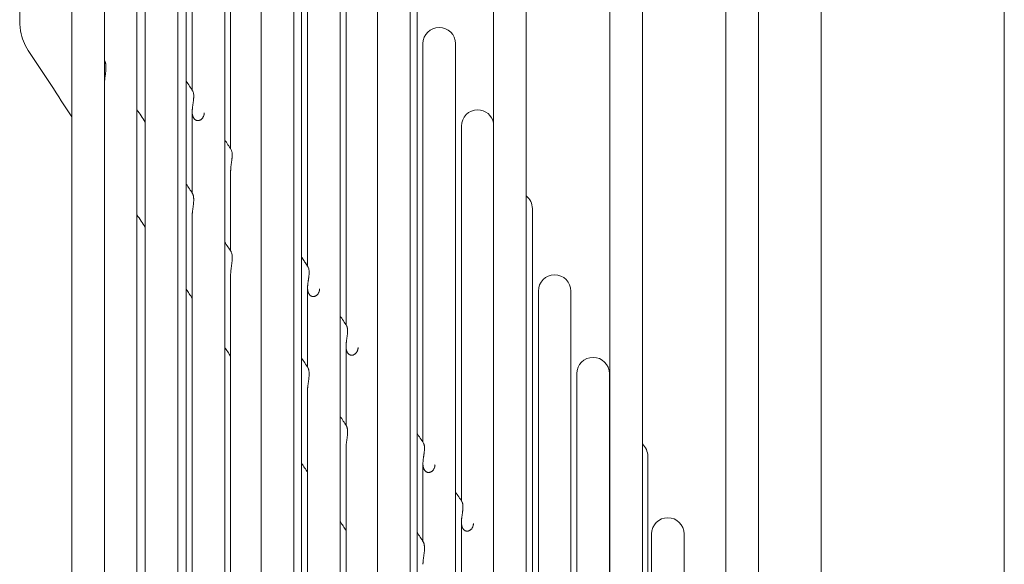
# Model space of a CAD drawing. Units: millimetres. Extents: x 19286 to 29894, y -9205 to -1178.
# Drawn here: x 23403 to 23488, y -1666 to -1619 of the extents above; entities that cross this region are included whole.
import ezdxf

# ---------------------------------------------------------------- set-up
doc = ezdxf.new("R2010")
doc.units = ezdxf.units.MM

# ---------------------------------------------------------------- blocks, each defined once
blk = doc.blocks.new('A$Cf65f6825')
at = {"color": 0, "linetype": 'Continuous', "lineweight": 0, "extrusion": (1.22465e-16, 1, -2.22045e-16)}
for p, q in [((-1088.241, 988.901), (-1088.241, -989.099)), ((-1104.001, 804.429), (-1104.001, 170.571)), ((-1109.401, 490), (-1109.401, 693.815)), ((-1173.001, 624.154), (-1173.001, 692.573)), ((-1165.701, 490), (-1165.701, 693.238)), ((-1162.201, 693.238), (-1162.201, 490)), ((-1159.401, 490), (-1159.401, 693.238)), ((-1152.201, 693.238), (-1152.201, 490)), ((-1149.401, 490), (-1149.401, 693.238)), ((-1142.201, 693.238), (-1142.201, 490)), ((-1139.401, 490), (-1139.401, 693.238)), ((-1132.201, 693.238), (-1132.201, 490)), ((-1129.401, 490), (-1129.401, 693.238)), ((-1122.201, 693.238), (-1122.201, 490)), ((-1119.401, 490), (-1119.401, 693.238)), ((-1112.201, 693.265), (-1112.201, 490)), ((-1168.501, 687.967), (-1168.501, 490)), ((-1162.905, 490), (-1162.905, 681)), ((-1158.661, 490), (-1158.661, 671.9)), ((-1158.15, 664.8), (-1158.15, 618.192)), ((-1155.35, 490), (-1155.35, 664.8)), ((-1154.84, 657.7), (-1154.84, 613.143)), ((-1148.729, 490), (-1148.729, 650.6)), ((-1148.218, 643.5), (-1148.218, 603.043)), ((-1145.418, 490), (-1145.418, 643.5)), ((-1144.907, 636.4), (-1144.907, 597.992)), ((-1138.796, 490), (-1138.796, 629.3)), ((-1138.286, 622.2), (-1138.286, 587.891)), ((-1135.486, 490), (-1135.486, 622.2)), ((-1158.15, 616.34), (-1158.15, 609.342)), ((-1134.975, 615.1), (-1134.975, 582.839)), ((-1154.84, 611.292), (-1154.84, 604.347)), ((-1128.864, 490), (-1128.864, 608)), ((-1158.15, 607.382), (-1158.15, 490)), ((-1154.84, 602.384), (-1154.84, 490)), ((-1148.218, 601.196), (-1148.218, 594.355)), ((-1128.353, 600.9), (-1128.353, 572.735)), ((-1125.553, 490), (-1125.553, 600.9)), ((-1144.907, 596.148), (-1144.907, 589.358)), ((-1125.042, 593.8), (-1125.042, 567.682)), ((-1122.242, 490), (-1122.242, 593.8)), ((-1148.218, 592.387), (-1148.218, 490)), ((-1144.907, 587.387), (-1144.907, 490)), ((-1118.932, 490), (-1118.932, 586.7)), ((-1138.286, 586.051), (-1138.286, 579.364)), ((-1134.975, 581.003), (-1134.975, 574.367)), ((-1118.607, 580), (-1118.607, 557.857)), ((-1115.807, 490), (-1115.807, 580))]:
    blk.add_line(p, q, dxfattribs=at)
at = {"color": 0, "linetype": 'Continuous', "lineweight": 0, "extrusion": (-2.71926e-32, -2.22045e-16, -1)}
for centre, start, end in [((1136.886, 622.2), 0, 90), ((1136.886, 622.2), 90, 180), ((1133.575, 615.1), 0, 90), ((1133.575, 615.1), 90, 168.90222), ((1130.264, 608), 128.05766, 180), ((1126.953, 600.9), 0, 90), ((1126.953, 600.9), 90, 180), ((1123.642, 593.8), 0, 90), ((1123.642, 593.8), 90, 180), ((1120.332, 586.7), 131.66494, 180), ((1117.207, 580), 0, 90), ((1117.207, 580), 90, 180)]:
    blk.add_arc(centre, 1.4, start, end, dxfattribs=at)
at = {"color": 0, "linetype": 'Continuous', "lineweight": 0}
for points, knots in [([(-1172.163, 621.435), (-1172.488, 621.925), (-1172.731, 622.47), (-1172.956, 623.401), (-1173.001, 623.777), (-1173.001, 624.154)], [0, 0, 0, 0, 1.928053, 1.928053, 3.176718, 3.176718, 3.176718, 3.176718]), ([(-1172.163, 621.435), (-1172.488, 621.925), (-1172.731, 622.47), (-1172.956, 623.401), (-1173.001, 623.777), (-1173.001, 624.154)], [0, 0, 0, 0, 1.928053, 1.928053, 3.176718, 3.176718, 3.176718, 3.176718]), ([(-1165.672, 620.691), (-1165.668, 620.685), (-1165.66, 620.671), (-1165.646, 620.642), (-1165.631, 620.603), (-1165.616, 620.554), (-1165.603, 620.497), (-1165.591, 620.43), (-1165.582, 620.354), (-1165.575, 620.271), (-1165.574, 620.211), (-1165.573, 620.179)], [0.8022196, 0.8022196, 0.8022196, 0.8022196, 0.8222222, 0.8444444, 0.8666667, 0.8888889, 0.9111111, 0.9333333, 0.9555556, 0.9777778, 1, 1, 1, 1]), ([(-1165.573, 620.179), (-1165.573, 620.148), (-1165.573, 620.116), (-1165.574, 620.083), (-1165.575, 620.05), (-1165.577, 620.017), (-1165.579, 619.983), (-1165.581, 619.948), (-1165.584, 619.914), (-1165.587, 619.879), (-1165.59, 619.844), (-1165.594, 619.808), (-1165.598, 619.772), (-1165.602, 619.736), (-1165.606, 619.7), (-1165.611, 619.665), (-1165.615, 619.629), (-1165.62, 619.593), (-1165.625, 619.557), (-1165.63, 619.522), (-1165.635, 619.486), (-1165.64, 619.451), (-1165.645, 619.416), (-1165.65, 619.381), (-1165.654, 619.347), (-1165.659, 619.312), (-1165.664, 619.279), (-1165.668, 619.245), (-1165.672, 619.212), (-1165.676, 619.179), (-1165.68, 619.147), (-1165.684, 619.115), (-1165.687, 619.083), (-1165.69, 619.052), (-1165.693, 619.021), (-1165.696, 618.99), (-1165.698, 618.961), (-1165.699, 618.944), (-1165.7, 618.927), (-1165.701, 618.91)], [0, 0, 0, 0, 0.0217391, 0.0217391, 0.0217391, 0.0434783, 0.0434783, 0.0434783, 0.0652174, 0.0652174, 0.0652174, 0.0869565, 0.0869565, 0.0869565, 0.1086957, 0.1086957, 0.1086957, 0.1304348, 0.1304348, 0.1304348, 0.1521739, 0.1521739, 0.1521739, 0.173913, 0.173913, 0.173913, 0.1956522, 0.1956522, 0.1956522, 0.2173913, 0.2173913, 0.2173913, 0.2391304, 0.2391304, 0.2391304, 0.2608696, 0.2608696, 0.2608696, 0.2733099, 0.2733099, 0.2733099, 0.2733099]), ([(-1158.106, 618.124), (-1158.084, 618.091), (-1158.059, 618.028), (-1158.026, 617.856), (-1158.018, 617.754), (-1158.019, 617.64)], [0.33891018, 0.33891018, 0.33891018, 0.33891018, 0.38911706, 0.38911706, 0.43462672, 0.43462672, 0.43462672, 0.43462672]), ([(-1158.019, 617.64), (-1158.02, 617.61), (-1158.02, 617.579), (-1158.022, 617.547), (-1158.023, 617.516), (-1158.026, 617.484), (-1158.028, 617.451), (-1158.031, 617.419), (-1158.034, 617.386), (-1158.037, 617.352), (-1158.041, 617.319), (-1158.045, 617.285), (-1158.049, 617.251), (-1158.053, 617.218), (-1158.058, 617.184), (-1158.062, 617.15), (-1158.067, 617.116), (-1158.072, 617.082), (-1158.077, 617.049), (-1158.082, 617.015), (-1158.087, 616.982), (-1158.091, 616.949), (-1158.096, 616.916), (-1158.101, 616.883), (-1158.105, 616.851), (-1158.11, 616.819), (-1158.114, 616.788), (-1158.118, 616.756), (-1158.122, 616.725), (-1158.126, 616.694), (-1158.13, 616.664), (-1158.133, 616.634), (-1158.136, 616.604), (-1158.139, 616.575), (-1158.141, 616.546), (-1158.144, 616.517), (-1158.145, 616.489), (-1158.147, 616.461), (-1158.148, 616.434), (-1158.149, 616.407), (-1158.15, 616.38), (-1158.15, 616.353), (-1158.15, 616.328), (-1158.15, 616.302), (-1158.149, 616.276), (-1158.148, 616.252), (-1158.147, 616.227), (-1158.145, 616.203), (-1158.143, 616.179), (-1158.141, 616.156), (-1158.138, 616.133), (-1158.134, 616.11), (-1158.131, 616.088), (-1158.127, 616.066), (-1158.122, 616.045), (-1158.118, 616.023), (-1158.112, 616.003), (-1158.107, 615.983), (-1158.101, 615.963), (-1158.095, 615.943), (-1158.088, 615.924), (-1158.081, 615.906), (-1158.073, 615.887), (-1158.065, 615.87), (-1158.057, 615.852), (-1158.049, 615.835), (-1158.04, 615.819), (-1158.03, 615.803), (-1158.021, 615.788), (-1158.011, 615.773), (-1158, 615.758), (-1157.99, 615.744), (-1157.978, 615.731), (-1157.967, 615.718), (-1157.955, 615.705), (-1157.943, 615.693), (-1157.93, 615.682), (-1157.918, 615.671), (-1157.904, 615.661), (-1157.891, 615.651), (-1157.877, 615.641), (-1157.863, 615.633), (-1157.849, 615.625), (-1157.834, 615.617), (-1157.819, 615.611), (-1157.804, 615.604), (-1157.789, 615.598), (-1157.773, 615.594), (-1157.757, 615.589), (-1157.741, 615.585), (-1157.725, 615.583), (-1157.709, 615.58), (-1157.692, 615.578), (-1157.675, 615.578), (-1157.658, 615.577), (-1157.641, 615.578), (-1157.623, 615.579), (-1157.606, 615.581), (-1157.588, 615.584), (-1157.571, 615.588), (-1157.553, 615.592), (-1157.535, 615.597), (-1157.518, 615.603), (-1157.5, 615.609), (-1157.482, 615.617), (-1157.464, 615.626), (-1157.447, 615.635), (-1157.429, 615.645), (-1157.411, 615.657), (-1157.394, 615.668), (-1157.377, 615.681), (-1157.36, 615.695), (-1157.343, 615.709), (-1157.327, 615.725), (-1157.311, 615.742), (-1157.295, 615.759), (-1157.279, 615.777), (-1157.265, 615.796), (-1157.25, 615.816), (-1157.236, 615.837), (-1157.223, 615.859), (-1157.21, 615.881), (-1157.198, 615.904), (-1157.187, 615.928), (-1157.175, 615.952), (-1157.165, 615.978), (-1157.157, 616.004), (-1157.148, 616.03), (-1157.14, 616.057), (-1157.134, 616.085), (-1157.128, 616.112), (-1157.123, 616.141), (-1157.119, 616.169), (-1157.116, 616.198), (-1157.114, 616.227), (-1157.113, 616.257)], [0, 0, 0, 0, 0.022222, 0.022222, 0.022222, 0.044444, 0.044444, 0.044444, 0.066667, 0.066667, 0.066667, 0.088889, 0.088889, 0.088889, 0.111111, 0.111111, 0.111111, 0.133333, 0.133333, 0.133333, 0.155556, 0.155556, 0.155556, 0.177778, 0.177778, 0.177778, 0.2, 0.2, 0.2, 0.222222, 0.222222, 0.222222, 0.244444, 0.244444, 0.244444, 0.266667, 0.266667, 0.266667, 0.288889, 0.288889, 0.288889, 0.311111, 0.311111, 0.311111, 0.333333, 0.333333, 0.333333, 0.355556, 0.355556, 0.355556, 0.377778, 0.377778, 0.377778, 0.4, 0.4, 0.4, 0.422222, 0.422222, 0.422222, 0.444444, 0.444444, 0.444444, 0.466667, 0.466667, 0.466667, 0.488889, 0.488889, 0.488889, 0.511111, 0.511111, 0.511111, 0.533333, 0.533333, 0.533333, 0.555556, 0.555556, 0.555556, 0.577778, 0.577778, 0.577778, 0.6, 0.6, 0.6, 0.622222, 0.622222, 0.622222, 0.644444, 0.644444, 0.644444, 0.666667, 0.666667, 0.666667, 0.688889, 0.688889, 0.688889, 0.711111, 0.711111, 0.711111, 0.733333, 0.733333, 0.733333, 0.755556, 0.755556, 0.755556, 0.777778, 0.777778, 0.777778, 0.8, 0.8, 0.8, 0.822222, 0.822222, 0.822222, 0.844444, 0.844444, 0.844444, 0.866667, 0.866667, 0.866667, 0.888889, 0.888889, 0.888889, 0.911111, 0.911111, 0.911111, 0.933333, 0.933333, 0.933333, 0.955556, 0.955556, 0.955556, 0.977778, 0.977778, 0.977778, 1, 1, 1, 1]), ([(-1154.795, 613.074), (-1154.773, 613.042), (-1154.75, 612.982), (-1154.716, 612.813), (-1154.707, 612.709), (-1154.708, 612.59)], [0.33922448, 0.33922448, 0.33922448, 0.33922448, 0.38770709, 0.38770709, 0.4348294, 0.4348294, 0.4348294, 0.4348294]), ([(-1154.708, 612.59), (-1154.709, 612.56), (-1154.71, 612.529), (-1154.711, 612.498), (-1154.713, 612.466), (-1154.715, 612.434), (-1154.717, 612.402), (-1154.72, 612.369), (-1154.723, 612.336), (-1154.727, 612.303), (-1154.73, 612.27), (-1154.734, 612.236), (-1154.738, 612.202), (-1154.742, 612.168), (-1154.747, 612.135), (-1154.752, 612.101), (-1154.756, 612.067), (-1154.761, 612.033), (-1154.766, 612), (-1154.771, 611.967), (-1154.776, 611.933), (-1154.781, 611.9), (-1154.785, 611.867), (-1154.79, 611.835), (-1154.795, 611.803), (-1154.799, 611.771), (-1154.803, 611.739), (-1154.808, 611.708), (-1154.812, 611.677), (-1154.815, 611.646), (-1154.819, 611.616), (-1154.822, 611.586), (-1154.825, 611.556), (-1154.828, 611.527), (-1154.831, 611.498), (-1154.833, 611.469), (-1154.835, 611.441), (-1154.836, 611.413), (-1154.838, 611.386), (-1154.838, 611.359), (-1154.839, 611.336), (-1154.84, 611.314), (-1154.84, 611.292)], [0, 0, 0, 0, 0.0222222, 0.0222222, 0.0222222, 0.0444444, 0.0444444, 0.0444444, 0.0666667, 0.0666667, 0.0666667, 0.0888889, 0.0888889, 0.0888889, 0.1111111, 0.1111111, 0.1111111, 0.1333333, 0.1333333, 0.1333333, 0.1555556, 0.1555556, 0.1555556, 0.1777778, 0.1777778, 0.1777778, 0.2, 0.2, 0.2, 0.2222222, 0.2222222, 0.2222222, 0.2444444, 0.2444444, 0.2444444, 0.2666667, 0.2666667, 0.2666667, 0.2888889, 0.2888889, 0.2888889, 0.3075542, 0.3075542, 0.3075542, 0.3075542]), ([(-1158.019, 608.781), (-1158.019, 608.75), (-1158.019, 608.718), (-1158.02, 608.685), (-1158.021, 608.652), (-1158.023, 608.618), (-1158.025, 608.584), (-1158.027, 608.55), (-1158.029, 608.515), (-1158.033, 608.48), (-1158.036, 608.445), (-1158.039, 608.409), (-1158.043, 608.373), (-1158.047, 608.337), (-1158.052, 608.301), (-1158.056, 608.265), (-1158.061, 608.229), (-1158.065, 608.193), (-1158.07, 608.157), (-1158.075, 608.122), (-1158.08, 608.086), (-1158.085, 608.051), (-1158.09, 608.015), (-1158.095, 607.98), (-1158.1, 607.946), (-1158.105, 607.911), (-1158.109, 607.878), (-1158.114, 607.844), (-1158.118, 607.811), (-1158.122, 607.778), (-1158.126, 607.745), (-1158.13, 607.713), (-1158.133, 607.681), (-1158.136, 607.65), (-1158.139, 607.619), (-1158.142, 607.588), (-1158.144, 607.558), (-1158.146, 607.529), (-1158.147, 607.499), (-1158.149, 607.471), (-1158.15, 607.442), (-1158.15, 607.414), (-1158.15, 607.387), (-1158.15, 607.385), (-1158.15, 607.384), (-1158.15, 607.382)], [0, 0, 0, 0, 0.0217391, 0.0217391, 0.0217391, 0.0434783, 0.0434783, 0.0434783, 0.0652174, 0.0652174, 0.0652174, 0.0869565, 0.0869565, 0.0869565, 0.1086957, 0.1086957, 0.1086957, 0.1304348, 0.1304348, 0.1304348, 0.1521739, 0.1521739, 0.1521739, 0.173913, 0.173913, 0.173913, 0.1956522, 0.1956522, 0.1956522, 0.2173913, 0.2173913, 0.2173913, 0.2391304, 0.2391304, 0.2391304, 0.2608696, 0.2608696, 0.2608696, 0.2826087, 0.2826087, 0.2826087, 0.3043478, 0.3043478, 0.3043478, 0.3055631, 0.3055631, 0.3055631, 0.3055631]), ([(-1158.118, 609.293), (-1158.114, 609.287), (-1158.11, 609.28), (-1158.105, 609.272), (-1158.101, 609.263), (-1158.096, 609.253), (-1158.091, 609.242), (-1158.087, 609.23), (-1158.082, 609.217), (-1158.077, 609.202), (-1158.072, 609.188), (-1158.067, 609.172), (-1158.062, 609.154), (-1158.058, 609.136), (-1158.053, 609.117), (-1158.049, 609.096), (-1158.045, 609.075), (-1158.041, 609.053), (-1158.037, 609.03), (-1158.034, 609.006), (-1158.031, 608.981), (-1158.028, 608.954), (-1158.026, 608.928), (-1158.023, 608.9), (-1158.022, 608.871), (-1158.02, 608.842), (-1158.02, 608.812), (-1158.019, 608.781)], [0.8011481, 0.8011481, 0.8011481, 0.8011481, 0.8222222, 0.8222222, 0.8222222, 0.8444444, 0.8444444, 0.8444444, 0.8666667, 0.8666667, 0.8666667, 0.8888889, 0.8888889, 0.8888889, 0.9111111, 0.9111111, 0.9111111, 0.9333333, 0.9333333, 0.9333333, 0.9555556, 0.9555556, 0.9555556, 0.9777778, 0.9777778, 0.9777778, 1, 1, 1, 1]), ([(-1154.708, 603.785), (-1154.707, 603.662), (-1154.716, 603.524), (-1154.75, 603.218), (-1154.775, 603.056), (-1154.814, 602.767), (-1154.829, 602.637), (-1154.838, 602.466), (-1154.84, 602.425), (-1154.84, 602.384)], [0.000001, 0.000001, 0.000001, 0.000001, 0.0512748, 0.0512748, 0.1060242, 0.1060242, 0.1491517, 0.1491517, 0.163041, 0.163041, 0.163041, 0.163041]), ([(-1154.807, 604.298), (-1154.793, 604.277), (-1154.778, 604.243), (-1154.748, 604.149), (-1154.733, 604.086), (-1154.715, 603.945), (-1154.709, 603.868), (-1154.708, 603.785)], [0.3480549, 0.3480549, 0.3480549, 0.3480549, 0.3837773, 0.3837773, 0.4242695, 0.4242695, 0.4621828, 0.4621828, 0.4621828, 0.4621828]), ([(-1148.173, 602.973), (-1148.153, 602.943), (-1148.131, 602.89), (-1148.096, 602.727), (-1148.085, 602.617), (-1148.087, 602.49)], [0.33993517, 0.33993517, 0.33993517, 0.33993517, 0.38478595, 0.38478595, 0.43531606, 0.43531606, 0.43531606, 0.43531606]), ([(-1148.087, 602.49), (-1148.087, 602.46), (-1148.088, 602.429), (-1148.09, 602.398), (-1148.091, 602.367), (-1148.093, 602.335), (-1148.096, 602.302), (-1148.099, 602.27), (-1148.102, 602.237), (-1148.105, 602.204), (-1148.109, 602.171), (-1148.113, 602.137), (-1148.117, 602.104), (-1148.121, 602.07), (-1148.126, 602.036), (-1148.13, 602.002), (-1148.135, 601.969), (-1148.14, 601.935), (-1148.145, 601.902), (-1148.149, 601.869), (-1148.154, 601.836), (-1148.159, 601.803), (-1148.164, 601.77), (-1148.169, 601.738), (-1148.173, 601.706), (-1148.178, 601.674), (-1148.182, 601.642), (-1148.186, 601.611), (-1148.19, 601.58), (-1148.194, 601.549), (-1148.197, 601.519), (-1148.201, 601.489), (-1148.204, 601.46), (-1148.206, 601.431), (-1148.209, 601.402), (-1148.211, 601.373), (-1148.213, 601.345), (-1148.215, 601.317), (-1148.216, 601.29), (-1148.217, 601.263), (-1148.218, 601.236), (-1148.218, 601.21), (-1148.218, 601.184), (-1148.218, 601.158), (-1148.217, 601.133), (-1148.216, 601.109), (-1148.215, 601.084), (-1148.213, 601.06), (-1148.211, 601.036), (-1148.208, 601.013), (-1148.206, 600.99), (-1148.202, 600.967), (-1148.199, 600.945), (-1148.195, 600.923), (-1148.19, 600.902), (-1148.186, 600.881), (-1148.18, 600.86), (-1148.175, 600.84), (-1148.169, 600.82), (-1148.163, 600.801), (-1148.156, 600.782), (-1148.149, 600.763), (-1148.142, 600.745), (-1148.134, 600.727), (-1148.126, 600.71), (-1148.117, 600.693), (-1148.108, 600.677), (-1148.099, 600.66), (-1148.089, 600.645), (-1148.079, 600.63), (-1148.069, 600.616), (-1148.058, 600.602), (-1148.047, 600.588), (-1148.036, 600.575), (-1148.024, 600.562), (-1148.012, 600.551), (-1147.999, 600.539), (-1147.987, 600.528), (-1147.973, 600.518), (-1147.96, 600.508), (-1147.946, 600.498), (-1147.932, 600.49), (-1147.918, 600.481), (-1147.904, 600.474), (-1147.889, 600.467), (-1147.874, 600.461), (-1147.858, 600.455), (-1147.842, 600.45), (-1147.827, 600.445), (-1147.811, 600.442), (-1147.794, 600.439), (-1147.778, 600.436), (-1147.761, 600.434), (-1147.744, 600.434), (-1147.727, 600.433), (-1147.71, 600.433), (-1147.693, 600.435), (-1147.675, 600.436), (-1147.658, 600.439), (-1147.64, 600.443), (-1147.623, 600.447), (-1147.605, 600.452), (-1147.587, 600.458), (-1147.569, 600.464), (-1147.552, 600.472), (-1147.534, 600.48), (-1147.516, 600.489), (-1147.498, 600.499), (-1147.481, 600.511), (-1147.463, 600.522), (-1147.446, 600.535), (-1147.429, 600.549), (-1147.412, 600.563), (-1147.396, 600.578), (-1147.38, 600.595), (-1147.364, 600.612), (-1147.348, 600.63), (-1147.334, 600.649), (-1147.319, 600.669), (-1147.305, 600.689), (-1147.292, 600.711), (-1147.279, 600.733), (-1147.266, 600.756), (-1147.255, 600.78), (-1147.244, 600.804), (-1147.234, 600.829), (-1147.225, 600.855), (-1147.216, 600.881), (-1147.208, 600.908), (-1147.202, 600.936), (-1147.196, 600.963), (-1147.191, 600.991), (-1147.187, 601.02), (-1147.183, 601.049), (-1147.181, 601.078), (-1147.18, 601.107)], [0, 0, 0, 0, 0.022222, 0.022222, 0.022222, 0.044444, 0.044444, 0.044444, 0.066667, 0.066667, 0.066667, 0.088889, 0.088889, 0.088889, 0.111111, 0.111111, 0.111111, 0.133333, 0.133333, 0.133333, 0.155556, 0.155556, 0.155556, 0.177778, 0.177778, 0.177778, 0.2, 0.2, 0.2, 0.222222, 0.222222, 0.222222, 0.244444, 0.244444, 0.244444, 0.266667, 0.266667, 0.266667, 0.288889, 0.288889, 0.288889, 0.311111, 0.311111, 0.311111, 0.333333, 0.333333, 0.333333, 0.355556, 0.355556, 0.355556, 0.377778, 0.377778, 0.377778, 0.4, 0.4, 0.4, 0.422222, 0.422222, 0.422222, 0.444444, 0.444444, 0.444444, 0.466667, 0.466667, 0.466667, 0.488889, 0.488889, 0.488889, 0.511111, 0.511111, 0.511111, 0.533333, 0.533333, 0.533333, 0.555556, 0.555556, 0.555556, 0.577778, 0.577778, 0.577778, 0.6, 0.6, 0.6, 0.622222, 0.622222, 0.622222, 0.644444, 0.644444, 0.644444, 0.666667, 0.666667, 0.666667, 0.688889, 0.688889, 0.688889, 0.711111, 0.711111, 0.711111, 0.733333, 0.733333, 0.733333, 0.755556, 0.755556, 0.755556, 0.777778, 0.777778, 0.777778, 0.8, 0.8, 0.8, 0.822222, 0.822222, 0.822222, 0.844444, 0.844444, 0.844444, 0.866667, 0.866667, 0.866667, 0.888889, 0.888889, 0.888889, 0.911111, 0.911111, 0.911111, 0.933333, 0.933333, 0.933333, 0.955556, 0.955556, 0.955556, 0.977778, 0.977778, 0.977778, 1, 1, 1, 1]), ([(-1144.861, 597.923), (-1144.86, 597.92), (-1144.858, 597.917), (-1144.856, 597.914), (-1144.852, 597.906), (-1144.847, 597.896), (-1144.842, 597.885), (-1144.837, 597.874), (-1144.832, 597.862), (-1144.827, 597.847), (-1144.822, 597.833), (-1144.817, 597.818), (-1144.812, 597.8), (-1144.808, 597.783), (-1144.804, 597.764), (-1144.8, 597.744), (-1144.796, 597.724), (-1144.792, 597.702), (-1144.789, 597.679), (-1144.786, 597.656), (-1144.783, 597.632), (-1144.781, 597.607), (-1144.779, 597.581), (-1144.778, 597.554), (-1144.777, 597.526), (-1144.776, 597.498), (-1144.776, 597.47), (-1144.776, 597.44)], [0.8182562, 0.8182562, 0.8182562, 0.8182562, 0.826087, 0.826087, 0.826087, 0.8478261, 0.8478261, 0.8478261, 0.8695652, 0.8695652, 0.8695652, 0.8913043, 0.8913043, 0.8913043, 0.9130435, 0.9130435, 0.9130435, 0.9347826, 0.9347826, 0.9347826, 0.9565217, 0.9565217, 0.9565217, 0.9782609, 0.9782609, 0.9782609, 1, 1, 1, 1]), ([(-1144.776, 597.44), (-1144.776, 597.41), (-1144.777, 597.379), (-1144.779, 597.348), (-1144.78, 597.317), (-1144.783, 597.285), (-1144.785, 597.252), (-1144.788, 597.22), (-1144.791, 597.187), (-1144.795, 597.154), (-1144.798, 597.121), (-1144.802, 597.087), (-1144.806, 597.054), (-1144.81, 597.02), (-1144.815, 596.987), (-1144.82, 596.953), (-1144.824, 596.919), (-1144.829, 596.886), (-1144.834, 596.853), (-1144.839, 596.819), (-1144.844, 596.786), (-1144.848, 596.754), (-1144.853, 596.721), (-1144.858, 596.689), (-1144.862, 596.657), (-1144.867, 596.625), (-1144.871, 596.593), (-1144.875, 596.562), (-1144.879, 596.531), (-1144.883, 596.501), (-1144.886, 596.471), (-1144.89, 596.441), (-1144.893, 596.411), (-1144.896, 596.382), (-1144.898, 596.353), (-1144.9, 596.325), (-1144.902, 596.297), (-1144.904, 596.269), (-1144.905, 596.242), (-1144.906, 596.215), (-1144.907, 596.188), (-1144.907, 596.162), (-1144.907, 596.136), (-1144.907, 596.11), (-1144.906, 596.085), (-1144.905, 596.061), (-1144.904, 596.036), (-1144.902, 596.012), (-1144.9, 595.989), (-1144.898, 595.965), (-1144.895, 595.942), (-1144.891, 595.92), (-1144.888, 595.897), (-1144.884, 595.875), (-1144.879, 595.854), (-1144.875, 595.833), (-1144.87, 595.812), (-1144.864, 595.792), (-1144.859, 595.772), (-1144.852, 595.753), (-1144.845, 595.734), (-1144.839, 595.715), (-1144.831, 595.697), (-1144.823, 595.68), (-1144.815, 595.662), (-1144.807, 595.645), (-1144.798, 595.629), (-1144.789, 595.613), (-1144.779, 595.597), (-1144.769, 595.583), (-1144.759, 595.568), (-1144.748, 595.554), (-1144.737, 595.541), (-1144.725, 595.527), (-1144.714, 595.515), (-1144.701, 595.503), (-1144.689, 595.491), (-1144.676, 595.48), (-1144.663, 595.47), (-1144.65, 595.46), (-1144.636, 595.451), (-1144.622, 595.442), (-1144.608, 595.434), (-1144.593, 595.426), (-1144.578, 595.419), (-1144.563, 595.413), (-1144.548, 595.407), (-1144.532, 595.402), (-1144.517, 595.397), (-1144.501, 595.394), (-1144.484, 595.391), (-1144.468, 595.388), (-1144.451, 595.386), (-1144.434, 595.386), (-1144.417, 595.385), (-1144.4, 595.385), (-1144.383, 595.387), (-1144.365, 595.388), (-1144.348, 595.391), (-1144.33, 595.394), (-1144.313, 595.398), (-1144.295, 595.403), (-1144.277, 595.409), (-1144.259, 595.416), (-1144.241, 595.423), (-1144.224, 595.432), (-1144.206, 595.44), (-1144.188, 595.451), (-1144.171, 595.462), (-1144.153, 595.473), (-1144.136, 595.486), (-1144.119, 595.5), (-1144.102, 595.514), (-1144.086, 595.529), (-1144.07, 595.546), (-1144.054, 595.563), (-1144.038, 595.581), (-1144.024, 595.6), (-1144.009, 595.619), (-1143.995, 595.64), (-1143.982, 595.662), (-1143.968, 595.684), (-1143.956, 595.707), (-1143.945, 595.731), (-1143.934, 595.755), (-1143.923, 595.78), (-1143.915, 595.806), (-1143.906, 595.831), (-1143.898, 595.858), (-1143.892, 595.886), (-1143.885, 595.913), (-1143.88, 595.941), (-1143.876, 595.97), (-1143.873, 595.998), (-1143.871, 596.027), (-1143.87, 596.057)], [0, 0, 0, 0, 0.022222, 0.022222, 0.022222, 0.044444, 0.044444, 0.044444, 0.066667, 0.066667, 0.066667, 0.088889, 0.088889, 0.088889, 0.111111, 0.111111, 0.111111, 0.133333, 0.133333, 0.133333, 0.155556, 0.155556, 0.155556, 0.177778, 0.177778, 0.177778, 0.2, 0.2, 0.2, 0.222222, 0.222222, 0.222222, 0.244444, 0.244444, 0.244444, 0.266667, 0.266667, 0.266667, 0.288889, 0.288889, 0.288889, 0.311111, 0.311111, 0.311111, 0.333333, 0.333333, 0.333333, 0.355556, 0.355556, 0.355556, 0.377778, 0.377778, 0.377778, 0.4, 0.4, 0.4, 0.422222, 0.422222, 0.422222, 0.444444, 0.444444, 0.444444, 0.466667, 0.466667, 0.466667, 0.488889, 0.488889, 0.488889, 0.511111, 0.511111, 0.511111, 0.533333, 0.533333, 0.533333, 0.555556, 0.555556, 0.555556, 0.577778, 0.577778, 0.577778, 0.6, 0.6, 0.6, 0.622222, 0.622222, 0.622222, 0.644444, 0.644444, 0.644444, 0.666667, 0.666667, 0.666667, 0.688889, 0.688889, 0.688889, 0.711111, 0.711111, 0.711111, 0.733333, 0.733333, 0.733333, 0.755556, 0.755556, 0.755556, 0.777778, 0.777778, 0.777778, 0.8, 0.8, 0.8, 0.822222, 0.822222, 0.822222, 0.844444, 0.844444, 0.844444, 0.866667, 0.866667, 0.866667, 0.888889, 0.888889, 0.888889, 0.911111, 0.911111, 0.911111, 0.933333, 0.933333, 0.933333, 0.955556, 0.955556, 0.955556, 0.977778, 0.977778, 0.977778, 1, 1, 1, 1]), ([(-1148.186, 594.306), (-1148.182, 594.3), (-1148.178, 594.293), (-1148.173, 594.284), (-1148.169, 594.275), (-1148.164, 594.265), (-1148.159, 594.254), (-1148.154, 594.242), (-1148.149, 594.229), (-1148.145, 594.214), (-1148.14, 594.2), (-1148.135, 594.183), (-1148.13, 594.166), (-1148.126, 594.148), (-1148.121, 594.129), (-1148.117, 594.108), (-1148.113, 594.087), (-1148.109, 594.065), (-1148.105, 594.042), (-1148.102, 594.018), (-1148.099, 593.993), (-1148.096, 593.966), (-1148.093, 593.94), (-1148.091, 593.912), (-1148.09, 593.883), (-1148.088, 593.854), (-1148.087, 593.824), (-1148.087, 593.793)], [0.8003394, 0.8003394, 0.8003394, 0.8003394, 0.8222222, 0.8222222, 0.8222222, 0.8444444, 0.8444444, 0.8444444, 0.8666667, 0.8666667, 0.8666667, 0.8888889, 0.8888889, 0.8888889, 0.9111111, 0.9111111, 0.9111111, 0.9333333, 0.9333333, 0.9333333, 0.9555556, 0.9555556, 0.9555556, 0.9777778, 0.9777778, 0.9777778, 1, 1, 1, 1]), ([(-1148.087, 593.793), (-1148.087, 593.762), (-1148.087, 593.73), (-1148.088, 593.697), (-1148.089, 593.664), (-1148.09, 593.63), (-1148.092, 593.595), (-1148.094, 593.561), (-1148.097, 593.526), (-1148.1, 593.491), (-1148.103, 593.455), (-1148.107, 593.419), (-1148.11, 593.383), (-1148.114, 593.347), (-1148.119, 593.311), (-1148.123, 593.275), (-1148.128, 593.239), (-1148.133, 593.203), (-1148.138, 593.167), (-1148.143, 593.131), (-1148.148, 593.095), (-1148.153, 593.059), (-1148.158, 593.024), (-1148.162, 592.989), (-1148.167, 592.954), (-1148.172, 592.919), (-1148.177, 592.885), (-1148.181, 592.851), (-1148.185, 592.818), (-1148.19, 592.784), (-1148.193, 592.752), (-1148.197, 592.719), (-1148.201, 592.687), (-1148.204, 592.656), (-1148.207, 592.625), (-1148.209, 592.594), (-1148.211, 592.564), (-1148.213, 592.534), (-1148.215, 592.504), (-1148.216, 592.476), (-1148.217, 592.447), (-1148.218, 592.419), (-1148.218, 592.391), (-1148.218, 592.39), (-1148.218, 592.388), (-1148.218, 592.387)], [0, 0, 0, 0, 0.0217391, 0.0217391, 0.0217391, 0.0434783, 0.0434783, 0.0434783, 0.0652174, 0.0652174, 0.0652174, 0.0869565, 0.0869565, 0.0869565, 0.1086957, 0.1086957, 0.1086957, 0.1304348, 0.1304348, 0.1304348, 0.1521739, 0.1521739, 0.1521739, 0.173913, 0.173913, 0.173913, 0.1956522, 0.1956522, 0.1956522, 0.2173913, 0.2173913, 0.2173913, 0.2391304, 0.2391304, 0.2391304, 0.2608696, 0.2608696, 0.2608696, 0.2826087, 0.2826087, 0.2826087, 0.3043478, 0.3043478, 0.3043478, 0.3055175, 0.3055175, 0.3055175, 0.3055175]), ([(-1144.875, 589.31), (-1144.871, 589.304), (-1144.867, 589.296), (-1144.862, 589.288), (-1144.858, 589.279), (-1144.853, 589.269), (-1144.848, 589.257), (-1144.844, 589.245), (-1144.839, 589.232), (-1144.834, 589.218), (-1144.829, 589.203), (-1144.824, 589.187), (-1144.82, 589.169), (-1144.815, 589.152), (-1144.81, 589.132), (-1144.806, 589.112), (-1144.802, 589.091), (-1144.798, 589.069), (-1144.795, 589.045), (-1144.791, 589.021), (-1144.788, 588.996), (-1144.785, 588.97), (-1144.783, 588.944), (-1144.78, 588.916), (-1144.779, 588.887), (-1144.777, 588.858), (-1144.776, 588.828), (-1144.776, 588.797)], [0.8000177, 0.8000177, 0.8000177, 0.8000177, 0.8222222, 0.8222222, 0.8222222, 0.8444444, 0.8444444, 0.8444444, 0.8666667, 0.8666667, 0.8666667, 0.8888889, 0.8888889, 0.8888889, 0.9111111, 0.9111111, 0.9111111, 0.9333333, 0.9333333, 0.9333333, 0.9555556, 0.9555556, 0.9555556, 0.9777778, 0.9777778, 0.9777778, 1, 1, 1, 1]), ([(-1144.776, 588.797), (-1144.776, 588.765), (-1144.776, 588.733), (-1144.777, 588.7), (-1144.778, 588.667), (-1144.779, 588.633), (-1144.781, 588.599), (-1144.783, 588.564), (-1144.786, 588.529), (-1144.789, 588.494), (-1144.792, 588.458), (-1144.796, 588.422), (-1144.8, 588.386), (-1144.804, 588.35), (-1144.808, 588.314), (-1144.812, 588.278), (-1144.817, 588.241), (-1144.822, 588.205), (-1144.827, 588.169), (-1144.832, 588.133), (-1144.837, 588.097), (-1144.842, 588.061), (-1144.847, 588.026), (-1144.852, 587.99), (-1144.856, 587.956), (-1144.861, 587.921), (-1144.866, 587.887), (-1144.87, 587.853), (-1144.875, 587.819), (-1144.879, 587.786), (-1144.883, 587.753), (-1144.886, 587.721), (-1144.89, 587.688), (-1144.893, 587.657), (-1144.896, 587.626), (-1144.898, 587.595), (-1144.901, 587.565), (-1144.903, 587.535), (-1144.904, 587.505), (-1144.905, 587.476), (-1144.907, 587.447), (-1144.907, 587.419), (-1144.907, 587.392), (-1144.907, 587.39), (-1144.907, 587.389), (-1144.907, 587.387)], [0, 0, 0, 0, 0.0217391, 0.0217391, 0.0217391, 0.0434783, 0.0434783, 0.0434783, 0.0652174, 0.0652174, 0.0652174, 0.0869565, 0.0869565, 0.0869565, 0.1086957, 0.1086957, 0.1086957, 0.1304348, 0.1304348, 0.1304348, 0.1521739, 0.1521739, 0.1521739, 0.173913, 0.173913, 0.173913, 0.1956522, 0.1956522, 0.1956522, 0.2173913, 0.2173913, 0.2173913, 0.2391304, 0.2391304, 0.2391304, 0.2608696, 0.2608696, 0.2608696, 0.2826087, 0.2826087, 0.2826087, 0.3043478, 0.3043478, 0.3043478, 0.3054881, 0.3054881, 0.3054881, 0.3054881]), ([(-1138.239, 587.82), (-1138.238, 587.817), (-1138.236, 587.815), (-1138.235, 587.812), (-1138.23, 587.804), (-1138.225, 587.794), (-1138.22, 587.783), (-1138.215, 587.772), (-1138.21, 587.76), (-1138.205, 587.745), (-1138.2, 587.731), (-1138.195, 587.716), (-1138.19, 587.698), (-1138.186, 587.681), (-1138.182, 587.662), (-1138.178, 587.642), (-1138.174, 587.622), (-1138.17, 587.6), (-1138.167, 587.578), (-1138.164, 587.555), (-1138.161, 587.53), (-1138.159, 587.505), (-1138.157, 587.479), (-1138.156, 587.452), (-1138.155, 587.425), (-1138.154, 587.397), (-1138.154, 587.368), (-1138.155, 587.338)], [0.8189301, 0.8189301, 0.8189301, 0.8189301, 0.826087, 0.826087, 0.826087, 0.8478261, 0.8478261, 0.8478261, 0.8695652, 0.8695652, 0.8695652, 0.8913043, 0.8913043, 0.8913043, 0.9130435, 0.9130435, 0.9130435, 0.9347826, 0.9347826, 0.9347826, 0.9565217, 0.9565217, 0.9565217, 0.9782609, 0.9782609, 0.9782609, 1, 1, 1, 1]), ([(-1138.155, 587.338), (-1138.155, 587.308), (-1138.156, 587.278), (-1138.157, 587.247), (-1138.159, 587.215), (-1138.161, 587.184), (-1138.164, 587.151), (-1138.166, 587.119), (-1138.17, 587.086), (-1138.173, 587.054), (-1138.177, 587.021), (-1138.181, 586.987), (-1138.185, 586.954), (-1138.189, 586.92), (-1138.194, 586.887), (-1138.198, 586.853), (-1138.203, 586.82), (-1138.208, 586.787), (-1138.213, 586.754), (-1138.217, 586.721), (-1138.222, 586.688), (-1138.227, 586.655), (-1138.232, 586.623), (-1138.237, 586.59), (-1138.241, 586.559), (-1138.245, 586.527), (-1138.25, 586.496), (-1138.254, 586.465), (-1138.258, 586.434), (-1138.262, 586.403), (-1138.265, 586.373), (-1138.268, 586.344), (-1138.271, 586.314), (-1138.274, 586.285), (-1138.277, 586.256), (-1138.279, 586.228), (-1138.281, 586.2), (-1138.282, 586.173), (-1138.284, 586.145), (-1138.285, 586.119), (-1138.285, 586.092), (-1138.286, 586.066), (-1138.286, 586.04), (-1138.285, 586.014), (-1138.285, 585.989), (-1138.284, 585.965), (-1138.282, 585.94), (-1138.281, 585.917), (-1138.278, 585.893), (-1138.276, 585.87), (-1138.273, 585.847), (-1138.27, 585.824), (-1138.267, 585.802), (-1138.263, 585.78), (-1138.258, 585.759), (-1138.254, 585.738), (-1138.249, 585.717), (-1138.243, 585.697), (-1138.237, 585.677), (-1138.231, 585.658), (-1138.224, 585.639), (-1138.218, 585.62), (-1138.21, 585.602), (-1138.202, 585.585), (-1138.194, 585.567), (-1138.186, 585.55), (-1138.177, 585.534), (-1138.168, 585.518), (-1138.158, 585.502), (-1138.148, 585.487), (-1138.138, 585.473), (-1138.127, 585.459), (-1138.116, 585.445), (-1138.105, 585.432), (-1138.093, 585.419), (-1138.081, 585.407), (-1138.069, 585.396), (-1138.056, 585.385), (-1138.043, 585.374), (-1138.03, 585.364), (-1138.016, 585.355), (-1138.002, 585.346), (-1137.988, 585.338), (-1137.973, 585.33), (-1137.958, 585.323), (-1137.943, 585.317), (-1137.928, 585.311), (-1137.912, 585.306), (-1137.897, 585.301), (-1137.881, 585.297), (-1137.864, 585.294), (-1137.848, 585.292), (-1137.831, 585.29), (-1137.814, 585.289), (-1137.798, 585.288), (-1137.78, 585.288), (-1137.763, 585.29), (-1137.746, 585.291), (-1137.728, 585.294), (-1137.71, 585.297), (-1137.693, 585.301), (-1137.675, 585.306), (-1137.657, 585.312), (-1137.639, 585.318), (-1137.622, 585.325), (-1137.604, 585.334), (-1137.586, 585.342), (-1137.568, 585.352), (-1137.551, 585.364), (-1137.533, 585.375), (-1137.516, 585.387), (-1137.499, 585.401), (-1137.482, 585.415), (-1137.466, 585.43), (-1137.45, 585.447), (-1137.434, 585.464), (-1137.418, 585.482), (-1137.403, 585.501), (-1137.388, 585.52), (-1137.374, 585.54), (-1137.361, 585.562), (-1137.348, 585.584), (-1137.336, 585.606), (-1137.324, 585.63), (-1137.313, 585.654), (-1137.303, 585.679), (-1137.294, 585.705), (-1137.285, 585.731), (-1137.277, 585.757), (-1137.27, 585.785), (-1137.264, 585.812), (-1137.259, 585.84), (-1137.255, 585.868), (-1137.251, 585.897), (-1137.249, 585.926), (-1137.248, 585.955)], [0, 0, 0, 0, 0.022222, 0.022222, 0.022222, 0.044444, 0.044444, 0.044444, 0.066667, 0.066667, 0.066667, 0.088889, 0.088889, 0.088889, 0.111111, 0.111111, 0.111111, 0.133333, 0.133333, 0.133333, 0.155556, 0.155556, 0.155556, 0.177778, 0.177778, 0.177778, 0.2, 0.2, 0.2, 0.222222, 0.222222, 0.222222, 0.244444, 0.244444, 0.244444, 0.266667, 0.266667, 0.266667, 0.288889, 0.288889, 0.288889, 0.311111, 0.311111, 0.311111, 0.333333, 0.333333, 0.333333, 0.355556, 0.355556, 0.355556, 0.377778, 0.377778, 0.377778, 0.4, 0.4, 0.4, 0.422222, 0.422222, 0.422222, 0.444444, 0.444444, 0.444444, 0.466667, 0.466667, 0.466667, 0.488889, 0.488889, 0.488889, 0.511111, 0.511111, 0.511111, 0.533333, 0.533333, 0.533333, 0.555556, 0.555556, 0.555556, 0.577778, 0.577778, 0.577778, 0.6, 0.6, 0.6, 0.622222, 0.622222, 0.622222, 0.644444, 0.644444, 0.644444, 0.666667, 0.666667, 0.666667, 0.688889, 0.688889, 0.688889, 0.711111, 0.711111, 0.711111, 0.733333, 0.733333, 0.733333, 0.755556, 0.755556, 0.755556, 0.777778, 0.777778, 0.777778, 0.8, 0.8, 0.8, 0.822222, 0.822222, 0.822222, 0.844444, 0.844444, 0.844444, 0.866667, 0.866667, 0.866667, 0.888889, 0.888889, 0.888889, 0.911111, 0.911111, 0.911111, 0.933333, 0.933333, 0.933333, 0.955556, 0.955556, 0.955556, 0.977778, 0.977778, 0.977778, 1, 1, 1, 1]), ([(-1134.928, 582.768), (-1134.927, 582.765), (-1134.925, 582.763), (-1134.924, 582.761), (-1134.919, 582.752), (-1134.914, 582.743), (-1134.909, 582.732), (-1134.904, 582.721), (-1134.899, 582.708), (-1134.894, 582.694), (-1134.889, 582.68), (-1134.884, 582.664), (-1134.879, 582.647), (-1134.875, 582.63), (-1134.871, 582.611), (-1134.867, 582.591), (-1134.863, 582.571), (-1134.859, 582.549), (-1134.856, 582.526), (-1134.853, 582.503), (-1134.851, 582.479), (-1134.849, 582.453), (-1134.847, 582.428), (-1134.845, 582.401), (-1134.844, 582.373), (-1134.844, 582.345), (-1134.843, 582.316), (-1134.844, 582.286)], [0.8193219, 0.8193219, 0.8193219, 0.8193219, 0.826087, 0.826087, 0.826087, 0.8478261, 0.8478261, 0.8478261, 0.8695652, 0.8695652, 0.8695652, 0.8913043, 0.8913043, 0.8913043, 0.9130435, 0.9130435, 0.9130435, 0.9347826, 0.9347826, 0.9347826, 0.9565217, 0.9565217, 0.9565217, 0.9782609, 0.9782609, 0.9782609, 1, 1, 1, 1]), ([(-1134.844, 582.286), (-1134.844, 582.257), (-1134.845, 582.226), (-1134.847, 582.195), (-1134.848, 582.164), (-1134.851, 582.133), (-1134.853, 582.1), (-1134.856, 582.068), (-1134.859, 582.036), (-1134.863, 582.003), (-1134.866, 581.97), (-1134.87, 581.937), (-1134.874, 581.903), (-1134.878, 581.87), (-1134.883, 581.837), (-1134.888, 581.803), (-1134.892, 581.77), (-1134.897, 581.737), (-1134.902, 581.704), (-1134.907, 581.671), (-1134.912, 581.638), (-1134.916, 581.605), (-1134.921, 581.573), (-1134.926, 581.541), (-1134.93, 581.509), (-1134.935, 581.478), (-1134.939, 581.446), (-1134.943, 581.416), (-1134.947, 581.385), (-1134.951, 581.354), (-1134.954, 581.325), (-1134.958, 581.295), (-1134.961, 581.265), (-1134.963, 581.237), (-1134.966, 581.208), (-1134.968, 581.18), (-1134.97, 581.152), (-1134.972, 581.124), (-1134.973, 581.097), (-1134.974, 581.07), (-1134.975, 581.044), (-1134.975, 581.018), (-1134.975, 580.992), (-1134.975, 580.966), (-1134.974, 580.941), (-1134.973, 580.917), (-1134.972, 580.892), (-1134.97, 580.869), (-1134.968, 580.845), (-1134.965, 580.822), (-1134.963, 580.799), (-1134.959, 580.776), (-1134.956, 580.754), (-1134.952, 580.732), (-1134.948, 580.711), (-1134.943, 580.69), (-1134.938, 580.669), (-1134.932, 580.649), (-1134.927, 580.63), (-1134.921, 580.61), (-1134.914, 580.591), (-1134.907, 580.573), (-1134.9, 580.554), (-1134.892, 580.537), (-1134.884, 580.519), (-1134.875, 580.502), (-1134.866, 580.486), (-1134.857, 580.47), (-1134.848, 580.455), (-1134.838, 580.44), (-1134.828, 580.425), (-1134.817, 580.411), (-1134.806, 580.398), (-1134.795, 580.384), (-1134.783, 580.372), (-1134.771, 580.36), (-1134.759, 580.348), (-1134.746, 580.337), (-1134.733, 580.327), (-1134.72, 580.316), (-1134.706, 580.307), (-1134.692, 580.298), (-1134.678, 580.29), (-1134.663, 580.282), (-1134.648, 580.275), (-1134.634, 580.269), (-1134.618, 580.263), (-1134.602, 580.258), (-1134.587, 580.253), (-1134.571, 580.249), (-1134.554, 580.246), (-1134.538, 580.243), (-1134.522, 580.241), (-1134.505, 580.24), (-1134.488, 580.24), (-1134.471, 580.24), (-1134.453, 580.241), (-1134.436, 580.242), (-1134.418, 580.245), (-1134.401, 580.248), (-1134.383, 580.252), (-1134.365, 580.257), (-1134.347, 580.263), (-1134.336, 580.267), (-1134.325, 580.271), (-1134.313, 580.276), (-1134.307, 580.279), (-1134.3, 580.282), (-1134.294, 580.285), (-1134.276, 580.293), (-1134.258, 580.303), (-1134.241, 580.314), (-1134.223, 580.325), (-1134.206, 580.338), (-1134.189, 580.352), (-1134.172, 580.365), (-1134.156, 580.381), (-1134.14, 580.397), (-1134.124, 580.414), (-1134.108, 580.432), (-1134.093, 580.451), (-1134.078, 580.47), (-1134.064, 580.49), (-1134.051, 580.512), (-1134.038, 580.533), (-1134.025, 580.556), (-1134.014, 580.58), (-1134.003, 580.604), (-1133.992, 580.628), (-1133.983, 580.654), (-1133.974, 580.68), (-1133.967, 580.706), (-1133.96, 580.734), (-1133.953, 580.761), (-1133.948, 580.789), (-1133.944, 580.817), (-1133.941, 580.845), (-1133.938, 580.874), (-1133.937, 580.903)], [0, 0, 0, 0, 0.022222, 0.022222, 0.022222, 0.044444, 0.044444, 0.044444, 0.066667, 0.066667, 0.066667, 0.088889, 0.088889, 0.088889, 0.111111, 0.111111, 0.111111, 0.133333, 0.133333, 0.133333, 0.155556, 0.155556, 0.155556, 0.177778, 0.177778, 0.177778, 0.2, 0.2, 0.2, 0.222222, 0.222222, 0.222222, 0.244444, 0.244444, 0.244444, 0.266667, 0.266667, 0.266667, 0.288889, 0.288889, 0.288889, 0.311111, 0.311111, 0.311111, 0.333333, 0.333333, 0.333333, 0.355556, 0.355556, 0.355556, 0.377778, 0.377778, 0.377778, 0.4, 0.4, 0.4, 0.422222, 0.422222, 0.422222, 0.444444, 0.444444, 0.444444, 0.466667, 0.466667, 0.466667, 0.488889, 0.488889, 0.488889, 0.511111, 0.511111, 0.511111, 0.533333, 0.533333, 0.533333, 0.555556, 0.555556, 0.555556, 0.577778, 0.577778, 0.577778, 0.6, 0.6, 0.6, 0.622222, 0.622222, 0.622222, 0.644444, 0.644444, 0.644444, 0.666667, 0.666667, 0.666667, 0.688889, 0.688889, 0.688889, 0.711111, 0.711111, 0.711111, 0.733333, 0.733333, 0.733333, 0.755556, 0.755556, 0.755556, 0.769802, 0.769802, 0.769802, 0.777778, 0.777778, 0.777778, 0.8, 0.8, 0.8, 0.822222, 0.822222, 0.822222, 0.844444, 0.844444, 0.844444, 0.866667, 0.866667, 0.866667, 0.888889, 0.888889, 0.888889, 0.911111, 0.911111, 0.911111, 0.933333, 0.933333, 0.933333, 0.955556, 0.955556, 0.955556, 0.977778, 0.977778, 0.977778, 1, 1, 1, 1]), ([(-1138.254, 579.317), (-1138.254, 579.316), (-1138.254, 579.316), (-1138.254, 579.316), (-1138.25, 579.31), (-1138.245, 579.303), (-1138.241, 579.294), (-1138.237, 579.285), (-1138.232, 579.275), (-1138.227, 579.263), (-1138.222, 579.251), (-1138.217, 579.238), (-1138.213, 579.224), (-1138.208, 579.209), (-1138.203, 579.193), (-1138.198, 579.175), (-1138.194, 579.158), (-1138.189, 579.138), (-1138.185, 579.118), (-1138.181, 579.097), (-1138.177, 579.075), (-1138.173, 579.051), (-1138.17, 579.027), (-1138.166, 579.002), (-1138.164, 578.976), (-1138.161, 578.95), (-1138.159, 578.922), (-1138.157, 578.893), (-1138.156, 578.864), (-1138.155, 578.834), (-1138.155, 578.803)], [0.7992689, 0.7992689, 0.7992689, 0.7992689, 0.8, 0.8, 0.8, 0.8222222, 0.8222222, 0.8222222, 0.8444444, 0.8444444, 0.8444444, 0.8666667, 0.8666667, 0.8666667, 0.8888889, 0.8888889, 0.8888889, 0.9111111, 0.9111111, 0.9111111, 0.9333333, 0.9333333, 0.9333333, 0.9555556, 0.9555556, 0.9555556, 0.9777778, 0.9777778, 0.9777778, 1, 1, 1, 1]), ([(-1138.155, 578.803), (-1138.154, 578.771), (-1138.154, 578.739), (-1138.155, 578.706), (-1138.156, 578.673), (-1138.157, 578.639), (-1138.159, 578.604), (-1138.161, 578.57), (-1138.164, 578.534), (-1138.167, 578.499), (-1138.17, 578.463), (-1138.174, 578.427), (-1138.178, 578.391), (-1138.182, 578.355), (-1138.186, 578.318), (-1138.19, 578.282), (-1138.195, 578.245), (-1138.2, 578.209), (-1138.205, 578.172), (-1138.21, 578.136), (-1138.215, 578.1), (-1138.22, 578.064), (-1138.225, 578.028), (-1138.23, 577.993), (-1138.235, 577.958), (-1138.239, 577.923), (-1138.244, 577.888), (-1138.248, 577.855), (-1138.253, 577.821), (-1138.257, 577.787), (-1138.261, 577.754), (-1138.265, 577.721), (-1138.268, 577.689), (-1138.271, 577.657), (-1138.274, 577.626), (-1138.277, 577.595), (-1138.279, 577.565), (-1138.281, 577.534), (-1138.283, 577.505), (-1138.284, 577.476), (-1138.285, 577.447), (-1138.286, 577.418), (-1138.286, 577.39), (-1138.286, 577.389), (-1138.286, 577.388), (-1138.286, 577.386)], [0, 0, 0, 0, 0.0217391, 0.0217391, 0.0217391, 0.0434783, 0.0434783, 0.0434783, 0.0652174, 0.0652174, 0.0652174, 0.0869565, 0.0869565, 0.0869565, 0.1086957, 0.1086957, 0.1086957, 0.1304348, 0.1304348, 0.1304348, 0.1521739, 0.1521739, 0.1521739, 0.173913, 0.173913, 0.173913, 0.1956522, 0.1956522, 0.1956522, 0.2173913, 0.2173913, 0.2173913, 0.2391304, 0.2391304, 0.2391304, 0.2608696, 0.2608696, 0.2608696, 0.2826087, 0.2826087, 0.2826087, 0.3043478, 0.3043478, 0.3043478, 0.3054191, 0.3054191, 0.3054191, 0.3054191])]:
    blk.add_open_spline(points, degree=3, knots=knots, dxfattribs=at)
for points in [[(-1168.501, 615.909), (-1169.722, 617.751), (-1170.943, 619.593), (-1172.163, 621.435)], [(-1168.501, 615.909), (-1169.722, 617.751), (-1170.943, 619.593), (-1172.163, 621.435)], [(-1165.701, 620.735), (-1165.691, 620.721), (-1165.681, 620.706), (-1165.672, 620.691)], [(-1158.661, 618.971), (-1158.476, 618.689), (-1158.291, 618.406), (-1158.106, 618.124)], [(-1162.905, 616.516), (-1162.67, 616.162), (-1162.436, 615.808), (-1162.201, 615.454)], [(-1155.35, 613.922), (-1155.165, 613.639), (-1154.98, 613.357), (-1154.795, 613.074)], [(-1158.661, 610.113), (-1158.48, 609.84), (-1158.299, 609.566), (-1158.118, 609.293)], [(-1162.201, 606.404), (-1162.436, 606.758), (-1162.67, 607.111), (-1162.905, 607.465)], [(-1162.201, 606.404), (-1162.436, 606.758), (-1162.67, 607.111), (-1162.905, 607.465)], [(-1155.35, 605.117), (-1155.169, 604.844), (-1154.988, 604.571), (-1154.807, 604.298)], [(-1148.729, 603.822), (-1148.543, 603.539), (-1148.358, 603.256), (-1148.173, 602.973)], [(-1148.729, 603.822), (-1148.559, 603.562), (-1148.388, 603.302), (-1148.218, 603.043)], [(-1158.15, 600.291), (-1158.321, 600.548), (-1158.491, 600.805), (-1158.661, 601.062)], [(-1158.15, 600.291), (-1158.321, 600.548), (-1158.491, 600.805), (-1158.661, 601.062)], [(-1145.418, 598.771), (-1145.232, 598.488), (-1145.047, 598.205), (-1144.861, 597.923)], [(-1154.84, 595.295), (-1155.01, 595.552), (-1155.18, 595.809), (-1155.35, 596.066)], [(-1154.84, 595.295), (-1155.01, 595.552), (-1155.18, 595.809), (-1155.35, 596.066)], [(-1148.729, 595.125), (-1148.548, 594.852), (-1148.367, 594.579), (-1148.186, 594.306)], [(-1145.418, 590.129), (-1145.237, 589.856), (-1145.056, 589.583), (-1144.875, 589.31)], [(-1138.796, 588.67), (-1138.611, 588.386), (-1138.425, 588.103), (-1138.239, 587.82)], [(-1148.218, 585.303), (-1148.388, 585.56), (-1148.559, 585.816), (-1148.729, 586.073)], [(-1148.218, 585.303), (-1148.388, 585.56), (-1148.559, 585.816), (-1148.729, 586.073)], [(-1135.486, 583.618), (-1135.3, 583.335), (-1135.114, 583.051), (-1134.928, 582.768)], [(-1144.907, 580.306), (-1145.077, 580.563), (-1145.248, 580.82), (-1145.418, 581.077)], [(-1144.907, 580.306), (-1145.077, 580.563), (-1145.248, 580.82), (-1145.418, 581.077)], [(-1138.796, 580.135), (-1138.616, 579.862), (-1138.435, 579.589), (-1138.254, 579.317)]]:
    blk.add_open_spline(points, degree=3, dxfattribs=at)

msp = doc.modelspace()

# ---------------------------------------------------------------- block references
msp.add_blockref('A$Cf65f6825', (24576.24, -2243.307, -262.996))

doc.saveas('drawing.dxf')
